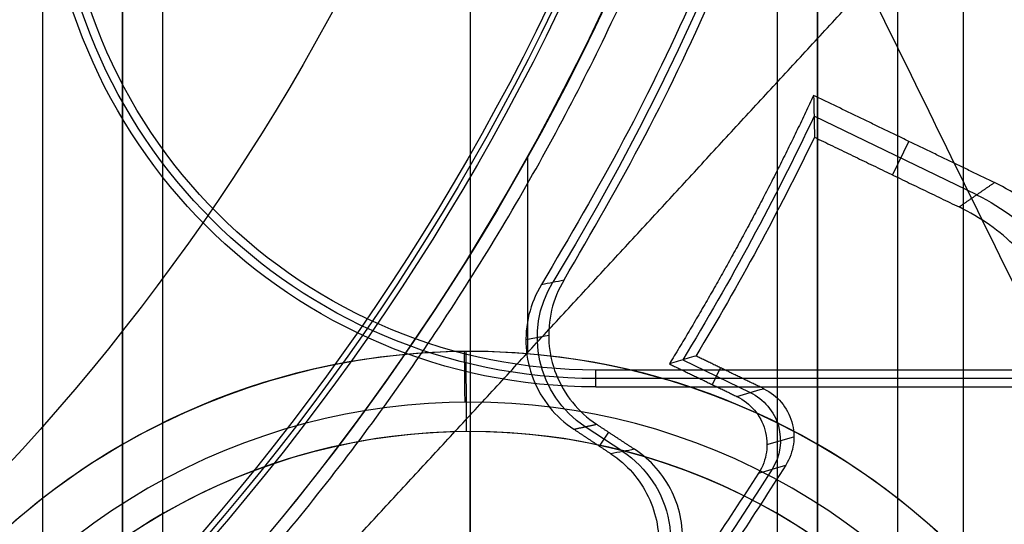
# Model space of a CAD drawing. Units: millimetres. Extents: x 183 to 216, y 0 to 1065.
# Drawn here: x 206 to 210, y 513 to 515 of the extents above; entities that cross this region are included whole.
import ezdxf

# ---------------------------------------------------------------- set-up
doc = ezdxf.new("R2010")
doc.units = ezdxf.units.MM
doc.header["$MEASUREMENT"] = 0
doc.layers.add('3', color=7, linetype='Continuous')

msp = doc.modelspace()

# ---------------------------------------------------------------- linework, layer by layer
at = {"layer": '3', "extrusion": (0, -1, 0)}
for p, q in [((206.48, 1062.5, -17.5), (206.48, 2.499999999999886, -17.5)), ((206.48, 1062.5, -18.22499999999995), (206.48, 2.499999999999886, -18.22499999999995)), ((206.48, 1062.5, -16.7), (206.48, 2.499999999999886, -16.7)), ((206.48, 1062.5, -15.925), (206.48, 2.499999999999886, -15.925)), ((206.63, 2.5, -17.9), (206.63, 1062.5, -17.9)), ((206.63, 2.5, -17.1), (206.63, 1062.5, -17.1)), ((206.63, 2.5, -16.3), (206.63, 1062.5, -16.3)), ((207.78, 1062.5, -15.7), (207.78, 2.499999999999886, -15.7)), ((208.93, 169.0429115233068, -17.9), (208.93, 1052.019858125849, -17.9)), ((208.93, 169.0429115233068, -17.05), (208.93, 1052.019858125849, -17.05)), ((208.93, 169.0429115233068, -16.3), (208.93, 1052.019858125849, -16.3)), ((209.08, 1051.9447275233, -18.225), (209.08, 169.1140466777, -18.225)), ((209.08, 1051.9447275233, -17.475), (209.08, 169.1140466777, -17.475)), ((209.08, 1051.9447275233, -16.675), (209.08, 169.1140466777, -16.675)), ((209.08, 1051.9447275233, -15.925), (209.08, 169.1140466777, -15.925)), ((209.625, 1051.254469994529, -13.7), (209.625, 169.7956544767854, -13.7))]:
    msp.add_line(p, q, dxfattribs=at)
at = {"layer": '3', "extrusion": (0, 1, 1.224646799147353e-16)}
for p, q in [((209.6753365368857, 514.6562979696643, -31.80100312763282), (209.0669384964339, 514.9500353115532, -31.80100312763282)), ((209.4211852906936, 514.8565200330878, -33.8000003912727), (209.3604535127932, 514.7307304605731, -29.80000007042941)), ((207.9953948981905, 514.0652723809809, -34.79999999999999), (207.9953948981905, 514.8007123691547, -34.79999999999999)), ((208.575298319396, 514.038122550909, -31.79999547482068), (208.8279675155482, 513.9161327134667, -31.79999547482068)), ((208.686602112296, 513.9456185168544, -33.79999994045575), (208.7169587475973, 514.0084941366624, -29.79999985566367)), ((208.8906066415473, 513.7216001108604, -33.80155681373108), (208.9913910040317, 513.750473278031, -29.8015374097502))]:
    msp.add_line(p, q, dxfattribs=at)
at = {"layer": '3', "extrusion": (0, 1.224646799147353e-16, -1)}
for p, q in [((208.0740885136051, 514.130123451892, -33.800210458083), (207.9884756287063, 514.113015399759, -32.00023387958692)), ((208.3509477772007, 513.6954363326458, -32.90003888195548), (208.2107157153987, 513.7880780237429, -32.90003888195548)), ((208.2640081621867, 513.715202037913, -32.00000003276438), (208.2986557243383, 513.7676481776521, -33.80000009582554))]:
    msp.add_line(p, q, dxfattribs=at)
at = {"layer": '3'}
for p, q in [((207.78, 514.06999999997, -21.468471257159), (207.78, 514.06999999997, -21.2)), ((207.78, 512.96999999997, -20.9), (207.78, 513.76999999997, -20.9))]:
    msp.add_line(p, q, dxfattribs=at)
at = {"layer": '3', "extrusion": (-1, 0, 0)}
msp.add_line((212.4562241803902, 513.9685553324302, -20.30000000000102), (208.2499999996277, 513.9685553324302, -20.30000000000102), dxfattribs=at)
at = {"layer": '3', "extrusion": (1.224646799147353e-16, 1.224646799147353e-16, -1)}
for centre, radius, start, end in [((-199.9999999999999, 519.25, 33.80000000000008), 9.15, 90, 270), ((-199.9999999999999, 519.25, 34.30000000000008), 9.15, 90, 270), ((-199.9999999999999, 519.25, 31.8000000728446), 10.03491012858849, 205.3726881246842, 211.2903127500322), ((-199.9999999999999, 519.25, 31.80000001054853), 10.53491012967588, 212.2442219752147, 241.7637486942301), ((-199.9999999999999, 519.25, 32.17039066381759), 11.54137532294791, 209.6003865297573, 241.7999886768354)]:
    msp.add_arc(centre, radius, start, end, dxfattribs=at)
at = {"layer": '3', "extrusion": (-6.042804770874974e-33, 2.211511709925254e-16, -1)}
msp.add_arc((-200.0000000000002, 519.25, 33.8000000000001), 9.000000000000146, 90, 270, dxfattribs=at)
at = {"layer": '3', "extrusion": (0, 1.224646799147353e-16, -1)}
for centre, radius, start, end in [((-200.0000000000002, 519.25, 34.20000000000005), 8.979036888287, 90, 270), ((-200.0000000000002, 519.25, 32.90000000000005), 9.468571307457001, 148.6891111632304, 211.3108222862076), ((-200.0000000000002, 519.25, 30.42016035035018), 7.178735725237438, 180, 0), ((-208.2500000000002, 516, 20.29999999999654), 2.031444667571739, 270, 0)]:
    msp.add_arc(centre, radius, start, end, dxfattribs=at)
at = {"layer": '3', "extrusion": (1.982967414318012e-16, 2.216130506306351e-16, -1)}
msp.add_arc((-200.0000000000002, 519.25, 34.60000000000014), 8.958073776573857, 90, 270, dxfattribs=at)
at = {"layer": '3', "extrusion": (-5.058293286560249e-64, 1.224646799147353e-16, -1)}
msp.add_arc((-200.0000000000002, 519.25, 34.6000000000002), 8.247997030961397, 180, 0, dxfattribs=at)
at = {"layer": '3', "extrusion": (-5.18441352189211e-16, 3.728780299308852e-16, -1)}
msp.add_arc((-199.9999999999989, 519.25, 34.80000000000008), 9.150000000001073, 180, 222.6829376141401, dxfattribs=at)
at = {"layer": '3', "extrusion": (-5.256979036319907e-14, 4.687140984419032e-13, -1)}
msp.add_arc((-208.2499999999861, 515.9999999999894, 19.70000000023117), 2.062889335125934, 270.0000000125783, 9.867494884365131e-14, dxfattribs=at)
at = {"layer": '3', "extrusion": (-5.319300555582614e-12, -2.812738590508659e-12, -1)}
msp.add_arc((-208.2500000001104, 516.0000000000584, 20.89999999744018), 2.000000000000171, 270, 9.771194059523103e-12, dxfattribs=at)
at = {"layer": '3', "extrusion": (-5.050481260793121e-08, -8.357919508728303e-08, -0.9999999999999953)}
msp.add_arc((-200.0000014900661, 519.2500024662428, 29.79994645379097), 10.06982026126973, 205.7714615603931, 211.0716017242431, dxfattribs=at)
at = {"layer": '3', "extrusion": (0.03303773647466113, 0.02279576441664067, -0.9991941058139264)}
msp.add_arc((304.1308118298468, 462.517573594616, 50.42834538111435), 0.7999604843616016, 60.39297903446259, 154.2608887659439, dxfattribs=at)
at = {"layer": '3', "extrusion": (0.04750748231227321, 0.009493436473605807, -0.9988257674831335)}
msp.add_arc((463.3108148793833, 303.1838993319386, 47.6287192667868), 0.3999859643342006, 224.7839318298917, 312.5858571602331, dxfattribs=at)
at = {"layer": '3'}
for centre, radius, start, end in [((207.78, 511.46999999997, -21.2), 2.6, 1.753708919748503e-11, 180.0000000000088), ((207.78, 511.46999999997, -21.468471257159), 2.600000000000001, 0, 180.0000000000902), ((207.78, 511.46999999997, -21.3342356285795), 2.6, 0, 180), ((207.78, 511.46999999997, -21.86025694608824), 2.410650887573873, 0, 180.0000000000446), ((207.78, 511.46999999997, -20.9), 2.3, 0, 180.0000000000057), ((207.78, 511.46999999997, -20.9), 2.3, 8.496229549092065e-12, 180.0000000000085)]:
    msp.add_arc(centre, radius, start, end, dxfattribs=at)
at = {"layer": '3', "extrusion": (-0.9999645984762392, -0.008414380206159207, 0)}
msp.add_arc((-511.8035532633763, -21.468471257159, -212.0763473154369), 0.5, 179.9999999999968, 231.5887405678486, dxfattribs=at)
at = {"layer": '3', "extrusion": (-0.9999837808040434, -0.005695448081655125, 0)}
msp.add_arc((-512.5783041654079, -21.2, -210.6896808057882), 0.3, 90, 179.9999999999946, dxfattribs=at)
at = {"layer": '3', "extrusion": (-0.02518731879169056, -0.007215778798667629, -0.9996567068291066)}
msp.add_arc((-436.3804106438668, -342.870097327572, 22.82052951081756), 0.2000043282648013, 221.7566690111124, 318.2216180048326, dxfattribs=at)
at = {"layer": '3', "extrusion": (-1, 1.224646799147353e-16, 0)}
msp.add_arc((-511.46999999997, -18.82, -207.7799999999999), 3.88, 231.58874056781, 240.8779320972972, dxfattribs=at)
at = {"layer": '3', "extrusion": (0.04959632654985137, 0.009034897585977883, -0.99872847912652)}
msp.add_arc((467.7491066818905, 294.7285121740021, 47.83475771077951), 0.3999899828708987, 43.8057587262019, 136.200069801896, dxfattribs=at)
at = {"layer": '3'}
for points, degree in [([(206.18, 1062.5, -18.70000000000001), (206.18, 532.5, -18.7), (206.18, 2.5, -18.7)], 2), ([(206.48, 1062.5, -17.75), (206.48, 532.5, -17.74999999999996), (206.48, 2.5, -17.74999999999993)], 2), ([(206.48, 2.5, -17.25), (206.48, 532.5, -17.25), (206.48, 1062.5, -17.25)], 2), ([(206.48, 2.5, -18.05000000000006), (206.48, 532.5, -18.05000000000003), (206.48, 1062.5, -18.05)], 2), ([(206.48, 1062.5, -18.39999999999993), (206.48, 532.5, -18.39999999999987), (206.48, 2.5, -18.3999999999998)], 2), ([(206.48, 1062.5, -16.95), (206.48, 532.5, -16.95), (206.48, 2.5, -16.95)], 2), ([(206.48, 2.5, -16.45), (206.48, 532.5, -16.45), (206.48, 1062.5, -16.45)], 2), ([(206.48, 1062.5, -16.15), (206.48, 532.5, -16.15), (206.48, 2.5, -16.15)], 2), ([(206.48, 2.5, -15.7), (206.48, 532.5, -15.7), (206.48, 1062.5, -15.7)], 2), ([(209.0800000000062, 169.1140466776897, -15.7), (209.080000000006, 610.5293871004994, -15.7), (209.0800000000058, 1051.944727523309, -15.7)], 2), ([(209.0800000000058, 1051.944727523309, -18.05), (209.080000000006, 610.5293871004993, -18.05), (209.0800000000062, 169.1140466776897, -18.05)], 2), ([(209.0800000000062, 169.1140466776897, -18.4), (209.080000000006, 610.5293871004993, -18.4), (209.0800000000058, 1051.944727523309, -18.4)], 2), ([(209.0800000000058, 1051.944727523309, -17.2), (209.080000000006, 610.5293871004993, -17.2), (209.0800000000062, 169.1140466776897, -17.2)], 2), ([(209.0800000000062, 169.1140466776897, -17.75), (209.080000000006, 610.5293871004993, -17.75), (209.0800000000058, 1051.944727523309, -17.75)], 2), ([(209.0800000000058, 1051.944727523309, -16.45), (209.080000000006, 610.5293871004993, -16.45), (209.0800000000062, 169.1140466776897, -16.45)], 2), ([(209.0800000000062, 169.1140466776897, -16.9), (209.080000000006, 610.5293871004993, -16.9), (209.0800000000058, 1051.944727523309, -16.9)], 2), ([(209.0800000000062, 169.1140466776897, -16.15), (209.080000000006, 610.5293871004993, -16.15), (209.0800000000058, 1051.944727523309, -16.15)], 2), ([(209.3800000000013, 169.2462343278955, -18.7), (209.3799999999993, 610.5261247016936, -18.7), (209.3799999999974, 1051.806015075491, -18.7)], 2), ([(206.904155466363, 512.8820007079149, -34.79999999999993), (208.0843145752869, 514.161691307953, -34.79999999999999), (209.2644736842109, 515.4413819079911, -34.80000000000005)], 2), ([(209.2644736842109, 515.4413819079911, -34.80000000000005), (211.3822368421054, 511.1206909539955, -38.49999999999987), (213.4999999999999, 506.8, -42.1999999999997)], 2), ([(209.0652076217887, 515.0283876652037, -33.80000011836542), (209.066510022436, 514.9760553698814, -32.46667254861955), (209.0675154254041, 514.9238662403704, -31.13333915029608), (209.0682300435396, 514.871817281808, -29.80000004531498)], 3), ([(209.7414246117373, 514.7018859281194, -33.80000081324378), (209.403316116763, 514.8651367966615, -33.8000004658046), (209.0652076217887, 515.0283876652037, -33.80000011836542)], 2), ([(209.0682300435396, 514.871817281808, -29.80000004531498), (209.3386978288495, 514.7412236471448, -29.80000027025397), (209.6091656141594, 514.6106300124815, -29.80000049519296)], 2), ([(209.6091656141594, 514.6106300124815, -29.80000049519296), (209.6752951129483, 514.6562579703004, -31.80000065421837), (209.7414246117373, 514.7018859281194, -33.80000081324378)], 2), ([(210.0909691624596, 513.5902277164106, -33.80000004575242), (210.1350526799229, 513.6688616820261, -33.80000008644796), (210.1931214194692, 513.8309691552699, -33.80000017682571), (210.1995973171871, 514.0971014241601, -33.80000034275301), (210.1204081919021, 514.34882711796, -33.80000051655244), (209.9627782325874, 514.5632074439993, -33.80000068238477), (209.822453379978, 514.6627724879368, -33.80000077266178), (209.7414246117373, 514.7018859281194, -33.80000081324378)], 3), ([(205.439573496568, 509.0349028237313, -33.98914148346847), (205.9148761527298, 509.2850697559708, -34.13744218212054), (206.8135252849815, 509.8434207634529, -34.37010065627803), (208.010804144473, 510.8364220928995, -34.54078383497706), (209.0602774913185, 511.9789251750117, -34.53825424072134), (209.9465975222673, 513.2526034107925, -34.36345375947938), (210.4278476988491, 514.1960380178554, -34.12771180197501), (210.6373411348815, 514.6915482861054, -33.97766103268599)], 3), ([(208.0473999370889, 514.3210377243533, -32.00000820867336), (208.075515822243, 514.3265950111723, -32.60000312140527), (208.1036320836401, 514.3321520684001, -33.19999801842398), (208.1317487218685, 514.3377088970058, -33.7999928996923)], 3), ([(208.1317487218685, 514.3377088970058, -33.7999928996923), (208.1098276734745, 514.301584029462, -33.79999372374022), (208.0791129178338, 514.2266385824805, -33.79999552101089), (208.0685835777174, 514.1028585509853, -33.79999872814138), (208.095597192566, 513.9827684587526, -33.80000206078047), (208.1582911714601, 513.8756100122632, -33.80000526374464), (208.2179260425979, 513.8207084736306, -33.8000070681661), (208.2531291511694, 513.7973542511681, -33.80000789415307)], 3), ([(208.6250326019305, 514.0528764970101, -29.79999995448497), (208.6140031003707, 514.0495929725236, -30.24413267918196), (208.5919187650784, 514.043034131071, -31.1326056800736), (208.5587187309696, 514.0332192780281, -32.46593902998294), (208.5365361680893, 514.0266917405374, -33.35524372755809), (208.5254319107488, 514.023432222265, -33.80000000000597)], 3), ([(208.8783494270303, 513.9305762950924, -29.79999986652437), (208.7516910144804, 513.9917263960513, -29.79999991050467), (208.6250326019305, 514.0528764970101, -29.79999995448497)], 2), ([(210.0719357333301, 514, -20.89999999999998), (209.1609678666507, 513.9999999999998, -20.89999999999683), (208.2499999999714, 513.9999999999994, -20.89999999999368)], 2), ([(208.2499999995322, 513.9371106648726, -19.70000000000123), (208.2499999997518, 513.968555332436, -20.29999999999745), (208.2499999999714, 513.9999999999994, -20.89999999999368)], 2), ([(208.5254319107488, 514.023432222265, -33.80000000000597), (208.651509552637, 513.962562520489, -33.79999998153424), (208.7775871945252, 513.9016928187128, -33.79999996306252)], 2), ([(208.2499999995322, 513.9371106648726, -19.70000000000123), (210.3452563134906, 513.9371106648798, -19.70000000000137), (212.440512627449, 513.9371106648869, -19.70000000000151)], 2), ([(208.7775871945252, 513.9016928187128, -33.79999996306252), (208.8111746055694, 513.911320644606, -32.4666665975582), (208.8447620164044, 513.9209484700658, -31.13333323204549), (208.8783494270303, 513.9305762950924, -29.79999986652437)], 3), ([(208.7775871945252, 513.9016928187128, -33.79999996306252), (208.8043367452077, 513.8887842793217, -33.79999996967463), (208.8476548052625, 513.8544385289644, -33.79999998471328), (208.8890836807223, 513.778066488612, -33.80000001311995), (208.8940782976855, 513.6913176024882, -33.8000000415292), (208.8753230731597, 513.6393225031017, -33.80000005656268), (208.8593855599962, 513.6142706454763, -33.80000006317319)], 3), ([(208.1682981316435, 513.7788012755842, -31.99999216820916), (208.2107136414064, 513.7880777633761, -32.90000003118111), (208.2531291511694, 513.7973542511681, -33.80000789415307)], 2), ([(208.1682981316435, 513.7788012755842, -31.99999216820916), (208.2372747625997, 513.7330453879529, -31.99999612973456), (208.3062513935558, 513.6872895003216, -32.00000009125997)], 2), ([(208.2531291511694, 513.7973542511681, -33.80000789415307), (208.3243822857871, 513.7504646455656, -33.80000419743669), (208.3956354204048, 513.703575039963, -33.8000005007203)], 2), ([(208.3956354204048, 513.703575039963, -33.8000005007203), (208.3658407447915, 513.6981465267538, -33.20000036423333), (208.3360460691752, 513.69271801354, -32.60000022774656), (208.3062513935558, 513.6872895003216, -32.00000009125997)], 3), ([(208.499839525904, 513.1366008488346, -33.79999994654656), (208.5213141577675, 513.166458103178, -33.79999997104456), (208.5545879122344, 513.2293862476766, -33.80000002476032), (208.5784815619453, 513.3353597818766, -33.80000012080486), (208.5732059457128, 513.4431303601549, -33.8000002236172), (208.5398246859998, 513.5457408830254, -33.80000032643467), (208.4798230769065, 513.6362973392553, -33.80000042248096), (208.4263308721679, 513.6833033583415, -33.80000047621979), (208.3956354204048, 513.703575039963, -33.8000005007203)], 3), ([(208.3062513935558, 513.6872895003216, -32.00000009125997), (208.3370735381067, 513.6669302118416, -32.00000007923929), (208.3907334652694, 513.6197253771867, -32.00000005285776), (208.4508436505487, 513.5286941188134, -32.00000000561118), (208.4840815105409, 513.4255756230957, -31.99999995500711), (208.4889735087209, 513.3173406691732, -31.99999990440164), (208.4644585228286, 513.2110410517573, -31.99999985715399), (208.430677883593, 513.1480509789872, -31.99999983076721), (208.4089139568582, 513.118204464138, -31.99999981874609)], 3), ([(208.8593855599962, 513.6142706454763, -33.80000006317319), (208.8932486004714, 513.6243223150205, -32.46666679314697), (208.9271100301013, 513.6343750092875, -31.13333348993065), (208.9609698411808, 513.6444287160542, -29.80000015324188)], 3)]:
    msp.add_open_spline(points, degree=degree, dxfattribs=at)
msp.add_rational_spline([(201.7499999999959, 510.2179736493032, -31.9999999999232), (209.1999215456182, 511.6614338834382, -32.00000024444125), (209.199970804133, 519.2499105425356, -32.00000152984301), (209.2000200626477, 526.838387201633, -32.00000281524478), (201.7501172576182, 528.281992314275, -32.00000305976283)], [1, 0.7714359783118184, 1, 0.7714359783118184, 1], degree=2, knots=[0, 0, 0, 12.69050785042059, 12.69050785042059, 25.38101570084119, 25.38101570084119, 25.38101570084119], dxfattribs=at)
for points, weights in [([(208.0473225802311, 524.1789414016603, -32.00000684665891), (211.0664925673352, 519.2500521297392, -32.00000752766633), (208.0473999370889, 514.3210377243533, -32.00000820867336)], [0.9999999297841649, 0.8527467210529421, 1]), ([(208.1317487218685, 514.3377088970057, -33.7999928996923), (211.0989053740821, 519.2500013834984, -33.7999928971859), (208.1317488793422, 524.1622912046532, -33.79999289467952)], [0.9999999313194774, 0.8559665046687897, 1]), ([(209.0652076217887, 515.0283876652037, -33.80000011836542), (208.8240263832972, 514.5104912157651, -33.8000000591857), (208.5254319107488, 514.023432222265, -33.80000000000597)], [1, 0.9983720581217405, 1]), ([(208.9609698411808, 513.6444287160542, -29.80000015324188), (207.4822374323125, 511.2805756630369, -29.80000007218299), (205.0299151311114, 509.9537117764033, -29.79999999112409)], [1, 0.9669229310248072, 1]), ([(208.8593855599962, 513.6142706454763, -33.80000006317319), (207.3764915208077, 511.2831728095136, -33.79999998384418), (204.9383374656272, 509.9837861976416, -33.79999990451518)], [1, 0.9670831911155773, 1]), ([(209.953363698977, 513.4896951938512, -29.79999957965227), (208.327430147938, 510.6802323934421, -29.799999747063), (205.4724760560481, 509.1355571397521, -29.79999991447374)], [1, 0.9623961492256359, 1])]:
    msp.add_rational_spline(points, weights, degree=2, dxfattribs=at)
for points, knots in [([(209.953363698977, 513.4896951938512, -29.79999957965227), (209.9988904261701, 513.56833442355, -29.79999962791434), (210.0594582044237, 513.7310145915725, -29.79999973545692), (210.0685008491168, 513.9993574214933, -29.79999993367381), (209.9903542280136, 514.2537488808459, -29.80000014145934), (209.8322197506415, 514.4706063881501, -29.80000033956122), (209.69089676056, 514.5711778494945, -29.80000044701517), (209.6091656141594, 514.6106300124815, -29.80000049519296)], [1.106942645494435e-05, 1.106942645494435e-05, 1.106942645494435e-05, 1.106942645494435e-05, 0.1999921888766135, 0.3999941416574602, 0.5999960944383067, 0.7999980472191534, 1, 1, 1, 1]), ([(208.0473999370889, 514.3210377243533, -32.00000820867336), (208.0252433777818, 514.2848836431262, -32.00000732868914), (207.9944283463942, 514.209583918445, -32.00000539974634), (207.9832019664187, 514.0854352662383, -32.0000019712026), (208.0100704395268, 513.9647752426198, -31.99999840204624), (208.0727522841335, 513.8569094014013, -31.999994968851), (208.132855263619, 513.8021276058157, -31.9999930479305), (208.1682981316435, 513.7788012755842, -31.99999216820916)], [0, 0, 0, 0, 0.1998693554997889, 0.3999020166248417, 0.5999346777498944, 0.7999673388749472, 1, 1, 1, 1]), ([(208.8783494270303, 513.9305762950924, -29.79999986652437), (208.9049702008151, 513.9177298880522, -29.79999988551467), (208.9481360978603, 513.8835957305072, -29.79999992861197), (208.9895928143691, 513.8076876284467, -29.80000000988908), (208.9949910631778, 513.7213645047796, -29.80000009116988), (208.976638615352, 513.6694736582784, -29.80000013426229), (208.9609698411808, 513.6444287160542, -29.80000015324188)], [0, 0, 0, 0, 0.2500000149011621, 0.5000000298023242, 0.7500000447034862, 1, 1, 1, 1])]:
    msp.add_open_spline(points, degree=3, knots=knots, dxfattribs=at)

doc.saveas('drawing.dxf')
